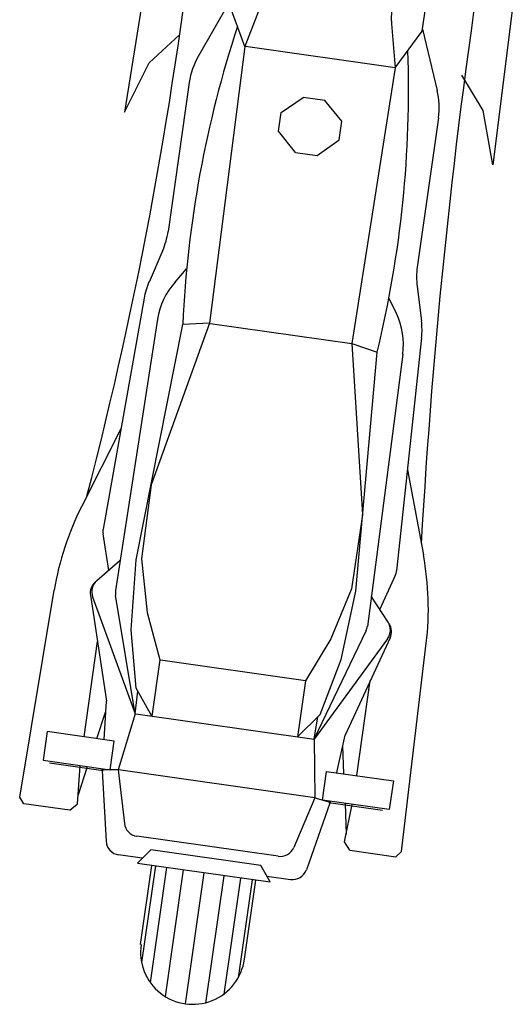
# Model space of a CAD drawing. Units: millimetres. Extents: x -2149 to 47640, y 4768 to 39972.
# Drawn here: x 17569 to 17647, y 21060 to 21216 of the extents above; entities that cross this region are included whole.
import ezdxf

# ---------------------------------------------------------------- set-up
doc = ezdxf.new("R2010")
doc.units = ezdxf.units.MM
doc.layers.add('Mobiliario Urb', color=30, linetype='Continuous')

msp = doc.modelspace()

# ---------------------------------------------------------------- linework, layer by layer
at = {"layer": 'Mobiliario Urb'}
for p, q in [((17589.56, 21225.64), (17585.69, 21201.33)), ((17632.81, 21214.19), (17634.34, 21224.9)), ((17602.3, 21218.84), (17597.35, 21210.19)), ((17604.73, 21211.74), (17602.26, 21218.54)), ((17607.25, 21218.3), (17604.73, 21211.74)), ((17647.08, 21217.44), (17644.01, 21193.02)), ((17627.95, 21215.36), (17628.54, 21208.35)), ((17632.86, 21214.48), (17635.19, 21204.8)), ((17589.57, 21209.16), (17594.4, 21213.59)), ((17628.54, 21208.35), (17632.81, 21214.19)), ((17604.73, 21211.74), (17599.16, 21167.9)), ((17628.54, 21208.35), (17604.82, 21211.73)), ((17585.69, 21201.33), (17589.57, 21209.16)), ((17628.54, 21208.35), (17621.65, 21164.69)), ((17642.47, 21201.62), (17639.07, 21207.22)), ((17595.93, 21206.06), (17592.57, 21182.43)), ((17610.47, 21201.28), (17613.99, 21203.67)), ((17617.39, 21203.19), (17613.99, 21203.67)), ((17620.11, 21199.91), (17617.39, 21203.19)), ((17610.05, 21198.35), (17610.47, 21201.28)), ((17635.4, 21200.44), (17632.04, 21176.81)), ((17644.01, 21193.02), (17642.47, 21201.62)), ((17619.69, 21196.98), (17620.11, 21199.91)), ((17612.75, 21194.98), (17610.05, 21198.35)), ((17616.16, 21194.49), (17619.69, 21196.98)), ((17612.75, 21194.98), (17616.16, 21194.49)), ((17591.73, 21179.46), (17589.56, 21174.44)), ((17593.68, 21174.44), (17595.51, 21176.51)), ((17632.01, 21173.72), (17632.69, 21168.3)), ((17588.78, 21171.86), (17582.28, 21135.3)), ((17628.73, 21169.44), (17627.55, 21171.94)), ((17590.91, 21168.53), (17584.26, 21125.56)), ((17587.55, 21130.41), (17594.89, 21167.73)), ((17599.16, 21167.9), (17589.92, 21142.31)), ((17599.16, 21167.9), (17594.89, 21167.73)), ((17599.16, 21167.9), (17594.89, 21167.73)), ((17599.25, 21167.88), (17621.65, 21164.69)), ((17599.25, 21167.88), (17621.65, 21164.69)), ((17621.65, 21164.69), (17625.7, 21163.34)), ((17621.65, 21164.69), (17623.37, 21137.55)), ((17621.65, 21164.69), (17625.7, 21163.34)), ((17632.72, 21165.6), (17628.75, 21128.68)), ((17622.32, 21125.45), (17625.7, 21163.34)), ((17629.74, 21163), (17624.13, 21119.88)), ((17585.1, 21151.17), (17578.9, 21138.9)), ((17630.47, 21144.7), (17633, 21131.19)), ((17589.92, 21142.31), (17588.35, 21130.58)), ((17623.37, 21137.55), (17621.61, 21125.84)), ((17582.27, 21134.55), (17583.15, 21128.73)), ((17581.29, 21127.12), (17585, 21130.34)), ((17586.74, 21119.34), (17587.55, 21130.41)), ((17588.35, 21130.58), (17589.25, 21122.06)), ((17628.55, 21127.96), (17626.08, 21122.61)), ((17569.08, 21092.83), (17574.55, 21125.59)), ((17621.61, 21125.84), (17618.36, 21117.92)), ((17620.01, 21114.6), (17622.32, 21125.45)), ((17580.28, 21124.81), (17582.82, 21108.04)), ((17580.63, 21124.57), (17587.36, 21106.04)), ((17587.36, 21106.04), (17584.26, 21124.83)), ((17627.41, 21120.55), (17624.75, 21124.67)), ((17589.25, 21122.06), (17591.27, 21114.55)), ((17587.54, 21110.06), (17586.74, 21119.34)), ((17618.36, 21117.92), (17614.32, 21111.26)), ((17615.7, 21102), (17623.92, 21119.18)), ((17627.34, 21117.92), (17615.7, 21102)), ((17627.74, 21118.04), (17620.62, 21102.65)), ((17579.27, 21102.37), (17581.42, 21117.47)), ((17629.56, 21084.22), (17633.46, 21117.19)), ((17591.27, 21114.55), (17590, 21105.66)), ((17614.32, 21111.26), (17591.36, 21114.53)), ((17616.65, 21105.92), (17620.01, 21114.6)), ((17590, 21105.66), (17587.54, 21110.06)), ((17614.32, 21111.26), (17613.06, 21102.38)), ((17622.44, 21096.22), (17624.59, 21111.32)), ((17587.36, 21106.04), (17587.77, 21109.6)), ((17582.44, 21101.97), (17582.82, 21108.04)), ((17581.3, 21102.13), (17582.67, 21106.28)), ((17587.36, 21106.04), (17584.65, 21097.17)), ((17587.45, 21106.03), (17615.7, 21102)), ((17613.06, 21102.38), (17616.65, 21105.92)), ((17615.7, 21102), (17616.3, 21105.53)), ((17573.45, 21103.2), (17572.81, 21098.67)), ((17584.04, 21101.69), (17573.45, 21103.2)), ((17619.29, 21096.72), (17620.62, 21102.65)), ((17583.39, 21097.16), (17584.04, 21101.69)), ((17615.7, 21102), (17615.83, 21092.73)), ((17620.42, 21096.56), (17620.27, 21100.92)), ((17572.81, 21098.67), (17583.39, 21097.16)), ((17573.81, 21098.23), (17582.31, 21097.02)), ((17578.21, 21091.78), (17578.66, 21097.78)), ((17579.79, 21097.62), (17578.3, 21093.02)), ((17582.16, 21097.29), (17582.12, 21097)), ((17582.12, 21097), (17582.75, 21085.83)), ((17582.14, 21097.14), (17582.16, 21097.29)), ((17584.65, 21097.17), (17582.14, 21097.14)), ((17584.65, 21097.17), (17585.67, 21088.64)), ((17615.83, 21092.73), (17584.74, 21097.16)), ((17617.03, 21092.36), (17617.68, 21096.9)), ((17617.68, 21096.9), (17628.26, 21095.39)), ((17628.26, 21095.39), (17627.61, 21090.86)), ((17569.75, 21091.77), (17569.08, 21092.83)), ((17615.83, 21092.73), (17612.47, 21084.83)), ((17615.83, 21092.73), (17618.23, 21092)), ((17577.03, 21090.74), (17569.75, 21091.77)), ((17577.03, 21090.74), (17578.21, 21091.78)), ((17618.21, 21091.86), (17614.48, 21081.31)), ((17627.61, 21090.86), (17617.03, 21092.36)), ((17626.53, 21090.72), (17618.03, 21091.93)), ((17618.25, 21092.14), (17618.21, 21091.86)), ((17618.23, 21092), (17618.25, 21092.14)), ((17620.51, 21085.76), (17621.75, 21091.64)), ((17620.61, 21091.81), (17620.76, 21086.97)), ((17610, 21083.44), (17587.65, 21086.62)), ((17621.34, 21084.42), (17620.51, 21085.76)), ((17588.48, 21083.13), (17584.74, 21083.66)), ((17587.74, 21082.36), (17589.87, 21084.47)), ((17607.26, 21081.99), (17589.87, 21084.47)), ((17621.34, 21084.42), (17628.63, 21083.38)), ((17628.63, 21083.38), (17629.56, 21084.22)), ((17587.74, 21082.36), (17608.72, 21079.38)), ((17588.22, 21069.47), (17590, 21081.99)), ((17590.57, 21081.91), (17588.39, 21066.61)), ((17608.72, 21079.38), (17607.26, 21081.99)), ((17589.77, 21063.44), (17592.37, 21081.66)), ((17592.15, 21061.22), (17595.01, 21081.28)), ((17598.22, 21080.82), (17595.27, 21060.08)), ((17598.56, 21060.19), (17601.44, 21080.37)), ((17608.23, 21080.31), (17611.97, 21079.78)), ((17601.46, 21061.61), (17604.08, 21079.99)), ((17605.88, 21079.73), (17603.66, 21064.17)), ((17604.66, 21067.13), (17606.45, 21079.65))]:
    msp.add_line(p, q, dxfattribs=at)
for centre, radius, start, end in [((16941.48, 21306.68), 659.52, 345.4077, 353.84506), ((18628.96, 21077.34), 997.85, 171.24708, 176.80353), ((17639.53, 21216.33), 11.62, 149.9852, 184.8092), ((17771.51, 21159.64), 176.8, 161.7781, 177.3771), ((17607.43, 21204.42), 11.62, 150.2044, 171.8913), ((17453.85, 21204.9), 176.8, 346.4054, 2.0045), ((17623.9, 21202.08), 11.62, 351.8913, 13.5781), ((17581.07, 21184.07), 11.62, 336.6038, 351.8913), ((17643.54, 21175.17), 11.62, 171.8913, 187.1788), ((17600.22, 21169.83), 11.62, 156.6038, 169.9211), ((17602.39, 21166.75), 11.62, 138.5639, 171.1969), ((17618.22, 21164.5), 11.62, 352.5856, 25.2186), ((17621.17, 21166.84), 11.62, 353.8614, 7.1788), ((17620.37, 21117.95), 46.46, 153.1971, 170.5337), ((17584.57, 21134.89), 2.32, 169.9211, 188.5323), ((17587.33, 21122.66), 46.46, 353.2488, 10.5854), ((17626.44, 21128.93), 2.32, 335.2502, 353.8614), ((17582.81, 21125.36), 2.32, 130.9776, 199.9488), ((17582.57, 21125.15), 2.32, 130.9776, 188.6194), ((17586.56, 21125.21), 2.32, 171.1969, 189.3461), ((17621.82, 21120.18), 2.32, 334.4365, 352.5856), ((17625.46, 21119.29), 2.32, 323.8337, 32.805), ((17625.63, 21119.02), 2.32, 335.1631, 32.805), ((17587.97, 21088.92), 2.32, 186.8231, 261.8913), ((17585.07, 21085.96), 2.32, 183.242, 261.8913), ((17610.33, 21085.74), 2.32, 261.8913, 336.9594), ((17612.29, 21082.08), 2.32, 261.8913, 340.5406), ((17596.48, 21068.25), 8.26, 171.56, 352.2225)]:
    msp.add_arc(centre, radius, start, end, dxfattribs=at)

doc.saveas('drawing.dxf')
